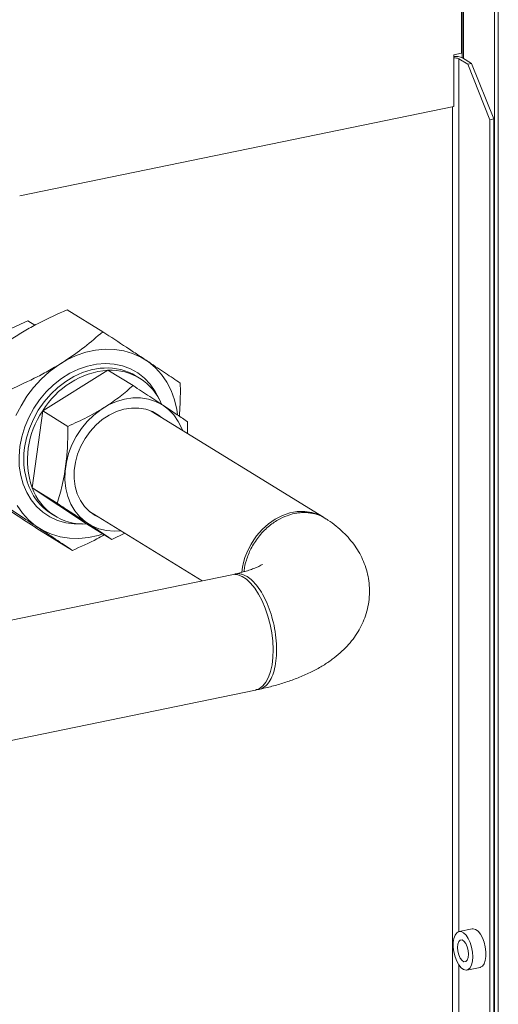
# Model space of a CAD drawing. Extents: x -125.3 to -107.2, y -65.1 to -57.
# Drawn here: x -123.1 to -122.9, y -60.4 to -60.1 of the extents above; entities that cross this region are included whole.
import ezdxf

# ---------------------------------------------------------------- set-up
doc = ezdxf.new("R2010")
doc.units = 0
doc.header["$MEASUREMENT"] = 0
doc.layers.get('0').update_dxf_attribs({"linetype": 'CONTINUOUS'})
doc.layers.add('Lines', color=7, linetype='CONTINUOUS')

# ---------------------------------------------------------------- blocks, each defined once
blk = doc.blocks.new('A$C4F921D9B')
at = {"color": 7, "linetype": 'Continuous', "lineweight": 15}
for p, q in [((0.8154417231818769, 1.848479066217116), (0.8154417231818769, 2.482703078648036)), ((0.8164766214312067, 1.848691343757331), (0.8164766214312067, 2.482915356188258)), ((0.8061724268000745, 2.032149154133407), (0.8061724268000745, 1.979335220207673)), ((0.8063641502266705, 2.032710469231986), (0.8063641502266705, 1.978056262437249)), ((0.8066917084297245, 1.977856761601203), (0.8066917084297245, 2.032508994207276)), ((0.804007367706447, 1.978891124936361), (0.8061724268000745, 1.979335220207673)), ((0.804007367706447, 1.964402334955622), (0.804007367706447, 1.978891124936361)), ((0.8078927190727967, 1.976268603815058), (0.8053902089870917, 1.977808542699968)), ((0.8053902089870917, 1.846417293391042), (0.8053902089870917, 1.977808542699968)), ((0.8089276173221407, 1.976480881355272), (0.8064251072364357, 1.978020820240189)), ((0.8078927190727967, 1.976268603815058), (0.8089276173221407, 1.976480881355272)), ((0.8089276173221407, 1.976480881355272), (0.8151775859551975, 1.960950350289828)), ((0.8141426877058535, 1.960738072749614), (0.8078927190727967, 1.976268603815058)), ((0.804007367706447, 1.964402334955622), (0.682367077383006, 1.939451571305455)), ((0.8036826531944286, 1.964335827331531), (0.8036826531944286, 1.846067064930118)), ((0.8151775859551975, 1.960950350289828), (0.8141426877058535, 1.960738072749614)), ((0.8141426877058535, 1.848212609050258), (0.8141426877058535, 1.960738072749614)), ((0.8151775859551975, 1.848424886590472), (0.8151775859551975, 1.960950350289828)), ((0.7056416331765689, 1.901380855944282), (0.6956316514996388, 1.90754057538345)), ((0.6866583533564778, 1.903207801857924), (0.6846264608929147, 1.904458142558845)), ((0.7071020603010538, 1.890627609092405), (0.6888274237245184, 1.879217193671344)), ((0.7071020603010538, 1.890627609092405), (0.7141250104585879, 1.886305982539859)), ((0.715976240913804, 1.888380826248628), (0.7149920035856354, 1.888986484280657)), ((0.6888274237245184, 1.879217193671344), (0.6858376096858052, 1.857690577005627)), ((0.6888274237245184, 1.879217193671344), (0.6958503738820525, 1.874895567118791)), ((0.7675049594959518, 1.849465507905542), (0.7192062273791322, 1.879186505276849)), ((0.7294098075933277, 1.876189776084544), (0.7293814387731743, 1.872925069937374)), ((0.6858376096858052, 1.857690577005627), (0.6928605598433251, 1.853368950453081)), ((0.6858376096858052, 1.857690577005627), (0.7011224322236131, 1.847574375760978)), ((0.6912639888796264, 1.850426811426125), (0.6922482262077949, 1.849821153394096)), ((0.7019115903436699, 1.851081451617652), (0.7334659680485203, 1.831664221895124)), ((0.7011224322236131, 1.847574375760978), (0.708145382381133, 1.843252749208425)), ((0.8053902089870917, 1.733444840474355), (0.8053902089870775, 1.846767521851973)), ((0.8141426877058535, 1.387599844758768), (0.8141426877058393, 1.848562837511182)), ((0.8151775859551975, 1.387812122298989), (0.8151775859551833, 1.848775115051403)), ((0.8154417231818769, 1.545887327323911), (0.8154417231818627, 1.84882929467804)), ((0.8164766214312067, 1.546099604864132), (0.8164766214311925, 1.849041572218262)), ((0.6971401663713408, 1.840170311173168), (0.6871301846944107, 1.846330030612329)), ((0.7118299970705237, 1.844978187843168), (0.708145382381133, 1.843252749208425)), ((0.8036826531944143, 1.846417293391049), (0.8036826531944286, 1.381463834699211)), ((0.7418162839092872, 1.833377037799714), (0.6340058050739827, 1.811263034542421)), ((0.6407426101309994, 1.778957921525105), (0.7484471700467736, 1.801050198774334)), ((0.809162541864012, 1.734222379322532), (0.8054819413155343, 1.733467417342979)), ((0.8053902089870917, 1.511292625262982), (0.8053902089870917, 1.724187431106628)), ((0.8076922366947059, 1.722691786054995), (0.8113728372431837, 1.723446748034547))]:
    blk.add_line(p, q, dxfattribs=at)
at = {"color": 7, "linetype": 'Continuous', "lineweight": 15, "flags": 128}
for points in [[(0.7265811051337607, 1.878207665053949), (0.7263686846826687, 1.879631573775306), (0.725726317312791, 1.882338037110067), (0.7247935674774197, 1.8848895182959), (0.7235821713937867, 1.887253766677922), (0.7221073709024068, 1.889401224860698), (0.7203877102426333, 1.891304877345839), (0.7184448074249872, 1.892940642344648), (0.716303100200463, 1.894288087411631), (0.7139894904176174, 1.895330137140938), (0.7115331407980534, 1.896053799221157), (0.7089648906658113, 1.896449934913051), (0.706317052722838, 1.896513656072862), (0.7036229049876681, 1.896244001584861), (0.7009163605555102, 1.895644418008573), (0.6982314341338736, 1.894722430800599), (0.6956019118026262, 1.893489795930414), (0.6930608175496218, 1.891961732393661), (0.6906401592400044, 1.890157637845569), (0.6883703443456852, 1.888100201015838), (0.6862799513176583, 1.885815354812657), (0.6843952215247668, 1.883331623723876), (0.6827398814320986, 1.88068030669664), (0.6813347361520385, 1.877894955058302)], [(0.6816896424091823, 1.852765150960387), (0.6831644429005479, 1.850617692777611), (0.6848841035603215, 1.848714149969624), (0.6868270317810499, 1.84707828050432), (0.6889687390055741, 1.845730945114489), (0.6912823233853373, 1.844688780497378), (0.6937386730049013, 1.843965118417159), (0.6963069485402116, 1.843568987935924), (0.6989547864831991, 1.843505376453258), (0.7016489088153008, 1.843775025730601), (0.7043554532474445, 1.844374499629744), (0.705660967696474, 1.844781575736775)], [(0.6824179483566724, 1.869229784050376), (0.6829545881592907, 1.871996130049048), (0.6837895615875453, 1.874732308949234), (0.6849102179137958, 1.877396900132872), (0.6862995878888967, 1.879949461681576), (0.6879366123698389, 1.882351454689761), (0.6897964471564961, 1.884566196115358), (0.6918509202469636, 1.886560378374618), (0.6940688874803698, 1.888303703582693), (0.6964167151952267, 1.889769640619058), (0.6988588390969426, 1.890936088147704), (0.701358196109922, 1.891785243844026), (0.7038769356634589, 1.892304298679001), (0.7063768515439222, 1.892485415823195), (0.7088200677775376, 1.892325871334556), (0.7111695212887383, 1.891827933806603), (0.7133896223798075, 1.890999328876951), (0.7154467119862318, 1.889852455602032), (0.7173096205440714, 1.88840483012293), (0.7189500744391353, 1.886678401295939), (0.7203432040682429, 1.884699216197085), (0.7214578398674689, 1.882520984426364)], [(0.7060028486890246, 1.891228548156434), (0.7048953003456404, 1.891143948976904), (0.7024342257555105, 1.890711960858916), (0.6999840998875015, 1.889948800004056), (0.6975835608074163, 1.888866449877419), (0.6952704336828646, 1.887481882029), (0.6930812481250257, 1.885816957091215), (0.6910505014996886, 1.88389794463837), (0.6892102270750513, 1.881755215251189), (0.6875894351543081, 1.879422467819424), (0.6862137066264893, 1.876936426817068), (0.6851047103082522, 1.874336414268399), (0.6842799489131579, 1.871663420224202), (0.6837524542148827, 1.868959491848145)], [(0.7279572203031108, 1.873801484566364), (0.7277672561637445, 1.874297524395608), (0.7267838526116321, 1.876301745889414), (0.7255368414272425, 1.878090670978779), (0.7240484502947027, 1.879632555853306), (0.7223452508227268, 1.880899618685213), (0.7204576504831977, 1.881869470896291), (0.7184193083406427, 1.882524777958473), (0.7162666015878614, 1.882853698355738), (0.7140379396630152, 1.882850510636395), (0.7117731291729967, 1.882515263792357), (0.7095125355921965, 1.881853934338857), (0.7072965497980732, 1.880878207213485), (0.705164673560688, 1.879605617223959), (0.7031549860783741, 1.878058781561421), (0.7013033310794583, 1.876265452413662), (0.6996427325518226, 1.874257519702844), (0.6982028612783608, 1.872070791984505), (0.6970093997604323, 1.869744317795366), (0.6960836357686446, 1.867319644219947), (0.6954420812969317, 1.864840080667783), (0.6950961931287765, 1.862349764139033), (0.6950521696126657, 1.859893178830589), (0.6953107728406138, 1.857514242244292), (0.6958673794543415, 1.855255218836795), (0.6967120568544232, 1.853156625974357), (0.6978297664248316, 1.851255849815196), (0.6992005413544717, 1.849586743075498), (0.7007998930861845, 1.848179050337052), (0.7025993193781517, 1.847058073551807), (0.7045666853498744, 1.846243763107431), (0.7066669093650546, 1.845750529483595), (0.7088624964959109, 1.845587242998683), (0.7106626086707024, 1.845696545794979)], [(0.7221101962384182, 1.877399535583919), (0.7213026581231503, 1.878028175888119), (0.7196008558198912, 1.87901277761825), (0.7177372867822811, 1.879682437285481), (0.7157516814080367, 1.880023039897644), (0.7136863358046526, 1.880027358013585), (0.7115852734882395, 1.879695099145792), (0.7094933054700334, 1.879033480706063), (0.7074549887305608, 1.878056577659962), (0.7055137625153662, 1.87678514536443), (0.7037110084215499, 1.875246426773458), (0.7020851612903414, 1.873473092647885), (0.7006708709059524, 1.871503069603669), (0.6994982653064881, 1.869378182554172), (0.6985923411104835, 1.867143810300121), (0.69797243005236, 1.864847569657115), (0.6976516909211057, 1.862538333825299), (0.6976370079480461, 1.860265443806703), (0.697928685969984, 1.858077220074414), (0.6985205012353788, 1.85602042460814), (0.6993998538226975, 1.854138756678118), (0.7005479708650029, 1.852472455821747), (0.7019403892082181, 1.851056975043171), (0.703547463472475, 1.849922426963559), (0.7048155592029559, 1.84929448192473)], [(0.6999497484310666, 1.847568781779266), (0.6976639296041611, 1.847570760360554), (0.6952630348811226, 1.847900101535835), (0.692973913655436, 1.848564730123684), (0.6908312665174066, 1.849554325216168), (0.6888675331843359, 1.850853934425196), (0.687112536857569, 1.852444010610434), (0.6855928491457774, 1.854300391289989), (0.6843315360343354, 1.856394794919609), (0.6833476752269974, 1.858695708984506), (0.682656229130572, 1.861168034914577), (0.6822676384058042, 1.863774430516884), (0.6821877965644063, 1.866475304764926), (0.6824179483566724, 1.869229784050376)], [(0.7675049594959518, 1.849465507905542), (0.7660776119348185, 1.850203916008589), (0.7642052026296966, 1.850812646384021), (0.7622188859695456, 1.851093219374867), (0.760160831046548, 1.851039587935311), (0.7580751375860331, 1.850652901012737), (0.7560060069255883, 1.849941347734642), (0.753997742015045, 1.848920157408642), (0.7520929183957037, 1.847611114677932), (0.7503323842001919, 1.846042120812733), (0.7487535327440185, 1.84424651035409)], [(0.7484472208528956, 1.801050209195651), (0.7484965588509311, 1.801060648577092), (0.7495574724733132, 1.801473759398945), (0.7505240513741285, 1.802222403004237), (0.7513757038324371, 1.803290515254467), (0.7520942434280329, 1.804655397064806), (0.7526644170343104, 1.806287937885372), (0.7530740808158356, 1.808153275139787), (0.7533144348918626, 1.810211746594639), (0.7533803753315738, 1.81241955117374), (0.7532705528198989, 1.814729370920453), (0.7529872553258485, 1.817092198033116), (0.7525365254341807, 1.819457701372606), (0.7519279843478728, 1.821775321858169), (0.7511745972245194, 1.823995623318041), (0.750292379847096, 1.826071460086283), (0.7493002226262604, 1.827958524012807), (0.7482191866099157, 1.829616545409436), (0.747072386151487, 1.831010242668057), (0.7458841675876897, 1.832109937344704), (0.744679991906807, 1.832892065069174), (0.7434853787630118, 1.833340044708244), (0.7423258478104344, 1.833444314466178), (0.7418163347154092, 1.833377048221024)], [(0.8113728372431837, 1.723446748034547), (0.8114386016852677, 1.723462159884804), (0.812020625797615, 1.723794534182524), (0.8124924754030474, 1.724443617500675), (0.8128245829022944, 1.725368598183856), (0.812996004579162, 1.726511348155917), (0.812996004579162, 1.727800054646814), (0.8128245829022944, 1.729153775921205), (0.8124924754030474, 1.730487431588699), (0.812020625797615, 1.7317172274957), (0.8114386016852677, 1.732765907847636), (0.8107830105699065, 1.73356756862249), (0.8100950358934256, 1.734071860881862), (0.8094179144031841, 1.734247023733758), (0.809162541864012, 1.734222379322532)], [(0.8093371104031917, 1.726387382238059), (0.809250695574292, 1.727719119624297), (0.8089969070136647, 1.729073513216399), (0.8085917605042567, 1.730365414216578), (0.8080605997025998, 1.731513695114259), (0.8074368641555338, 1.732446230366719), (0.8067597426652924, 1.733104411379124), (0.8060717679888114, 1.733446820167806), (0.8054161768734502, 1.733452005492715), (0.8048341527611029, 1.733119631194995), (0.8043623031556706, 1.732470547876844), (0.8040301956564235, 1.731545622032243), (0.803858773979556, 1.730402872060182), (0.803858773979556, 1.729114165569285), (0.8040301956564235, 1.727760444294894), (0.8043623031556706, 1.726426733788827), (0.8048341527611029, 1.725196937881819), (0.8054161768734502, 1.72414825752989), (0.8060717679888114, 1.723346596755029), (0.8067597426652924, 1.722842359334237), (0.8074368641555338, 1.722667141643761), (0.8080605997025998, 1.722832035935802), (0.8085917605042567, 1.723326663879014), (0.8089969070136647, 1.724119944819677), (0.809250695574292, 1.725161996914906), (0.8093371104031917, 1.726387382238059)], [(0.8081495958298461, 1.727118128490922), (0.8080553784400308, 1.728175155031124), (0.8077840487837875, 1.72922074346198), (0.8073683424174902, 1.730128637065519), (0.8068584186613634, 1.730789386240474), (0.8063157593488768, 1.731123315834338), (0.80580583559275, 1.731090137692867), (0.8053901292264527, 1.730693860327627), (0.8051187995702094, 1.729982201490635), (0.8050245821803799, 1.729041129745625), (0.8051187995702094, 1.727984048366849), (0.8053901292264527, 1.726938514774574), (0.80580583559275, 1.726030621171027), (0.8063157593488768, 1.7253698171575), (0.8068584186613634, 1.725035887563635), (0.8073683424174902, 1.725069120543679), (0.8077840487837875, 1.725465397908927), (0.8080553784400308, 1.726177001907338), (0.8081495958298461, 1.727118128490922)]]:
    blk.add_lwpolyline(points, dxfattribs=at)
at = {"color": 7, "linetype": 'Continuous', "lineweight": 15}
for centre, radius, start, end in [((0.8044308326970651, 1.973795575584617), 0.00467223964901535, 64.73314349344051, 95.20023502363367), ((0.8043187083356855, 1.97539890872882), 0.002637129030000602, 66.02654725685824, 96.78022114576589), ((0.7068581935332361, 1.875516662703369), 0.01573515043756058, 58.8741396161461, 93.11606916497568), ((0.7091428649033702, 1.867019798725003), 0.02369585604632584, 94.94071744805449, 149.0193863200587), ((0.707900968926225, 1.875249018559764), 0.01539932796462718, 22.47544902436646, 92.97380838780349), ((0.7088362729628983, 1.865467246362975), 0.02427787261740774, 145.5034109866207, 198.6822313924903), ((0.7039066228070254, 1.86568672472103), 0.02041816633071998, 170.7764434631627, 207.2074541157513), ((0.6994226575665436, 1.86355400749143), 0.01545597461436195, 207.7760600054226, 238.138682518643), ((0.7003356729138801, 1.862990853114141), 0.0154365399034873, 200.0816599301553, 272.9214789942981), ((0.7641780048675031, 1.832097384267158), 0.01963455130539813, 141.7741705638094, 174.2365509415803)]:
    blk.add_arc(centre, radius, start, end, dxfattribs=at)
for points, knots in [([(0.6956316514996388, 1.90754057538345), (0.693016028618004, 1.906354734516263), (0.689062821381782, 1.904562475115988), (0.6840647488060085, 1.901830461232549), (0.6795974985499527, 1.899119991525325), (0.6746433282613253, 1.895627486337318), (0.671324516879622, 1.892763229285613), (0.6696499020410727, 1.89131797470241)], [0, 0, 0, 0, 0.2645414587509377, 0.3998233905828924, 0.5350807048206191, 0.765409762445174, 1, 1, 1, 1]), ([(0.6663518243163793, 1.893047727137784), (0.6676850802372343, 1.894193702121051), (0.6703805054631289, 1.896510504041693), (0.6749445203258375, 1.899592197060748), (0.6797606517588832, 1.902259012827997), (0.6829946448939381, 1.903720634165118), (0.6846264608929147, 1.904458142558845)], [0, 0, 0, 0, 0.2646106649349218, 0.5349597553963704, 0.7653488799707102, 1, 1, 1, 1]), ([(0.6796598837180028, 1.885158255263242), (0.6822754924171477, 1.886344170238885), (0.6862286672445492, 1.888136536669954), (0.6912268177665624, 1.890868341903726), (0.6956940738178048, 1.89357884676371), (0.700648057353277, 1.897071533331413), (0.7039669770036454, 1.899935672378412), (0.7056416331765689, 1.901380855944282)], [0, 0, 0, 0, 0.2645428500887128, 0.399824383549595, 0.5350809231832769, 0.7654117351679192, 1, 1, 1, 1]), ([(0.7056416331765689, 1.901380855944282), (0.7078883562263627, 1.899910648365626), (0.7112840111757919, 1.897688604290536), (0.7155156895917685, 1.894902385292468), (0.7192624840644299, 1.892425534528577), (0.7233533223204489, 1.889703122893479), (0.7260247034344616, 1.887905321424022), (0.7273726365309869, 1.886998181634432)], [0, 0, 0, 0, 0.2645426169002336, 0.3998247342942073, 0.5350820796258642, 0.7654103906196688, 1, 1, 1, 1]), ([(0.6958503738820525, 1.874895567118791), (0.6976894089882961, 1.875730306378806), (0.7014073610627065, 1.877417887302521), (0.7063454280543908, 1.880269417119472), (0.7106124200294914, 1.883274116023152), (0.7129470177193298, 1.885289206796948), (0.7141250104585879, 1.886305982539859)], [0, 0, 0, 0, 0.2646108381989021, 0.5349601056817853, 0.7653498838987359, 1, 1, 1, 1]), ([(0.7141250104585879, 1.886305982539859), (0.7157045393678629, 1.88527237300368), (0.7188978823293013, 1.88318271847578), (0.7230586117728421, 1.880437499550212), (0.7265826123260695, 1.878092444538353), (0.7284616674076005, 1.876827863040219), (0.7294098075933277, 1.876189776084544)], [0, 0, 0, 0, 0.2646072481552629, 0.5349580425398013, 0.765347502447764, 1, 1, 1, 1]), ([(0.7273726365309869, 1.886998181634432), (0.7273867583850375, 1.885014018345352), (0.7274089311241596, 1.881898681303717), (0.7271995865736756, 1.878836796488848), (0.7271235739119533, 1.877725031151861)], [0, 0, 0, 0, 0.636901645814008, 1, 1, 1, 1]), ([(0.6928605598433251, 1.853368950453081), (0.6931155398727071, 1.854193129613463), (0.6938653186026755, 1.85661666060777), (0.6948910663449368, 1.860953343406109), (0.6955771538157336, 1.865989848198254), (0.6958549417678483, 1.870691871311365), (0.695851901574386, 1.873489675172515), (0.6958503738820525, 1.874895567118791)], [0, 0, 0, 0, 0.1286588466055671, 0.3783263608567174, 0.6340908710723248, 0.8161312504523599, 1, 1, 1, 1]), ([(0.6653991813399927, 1.860712704922179), (0.6669243452826379, 1.859686514310518), (0.6692294493723807, 1.858135549125969), (0.6728338773540514, 1.855735313488836), (0.676453551345233, 1.853336687539397), (0.6811886223970305, 1.850217841314901), (0.6851375955998975, 1.847633864321331), (0.6871301846944107, 1.846330030612329)], [0, 0, 0, 0, 0.2645424950950778, 0.3998245502001865, 0.5350818332543843, 0.7654096846692572, 1, 1, 1, 1]), ([(0.6971401663713408, 1.840170311173168), (0.6956150166441688, 1.841196510347189), (0.693309928012269, 1.842747492528112), (0.6897054700322798, 1.845147686851817), (0.6860858306476416, 1.847546350755096), (0.6813506470750639, 1.85066520859673), (0.6774017206042373, 1.853249166562229), (0.6754091630169228, 1.854552985483011)], [0, 0, 0, 0, 0.2645419311207155, 0.3998247432487961, 0.5350813872055733, 0.7654103928613, 1, 1, 1, 1]), ([(0.708145382381133, 1.843252749208425), (0.7070716321139372, 1.843975174690591), (0.7049008587900971, 1.845435683724268), (0.7011140802657536, 1.847950563282836), (0.6970409687444175, 1.850633744107547), (0.6942625049918547, 1.852451669546582), (0.6928605598433251, 1.853368950453081)], [0, 0, 0, 0, 0.2646110859983221, 0.5349574330496532, 0.7653508454111575, 1, 1, 1, 1]), ([(0.7682463985885164, 1.848909110956214), (0.7678073564002688, 1.849202954599264), (0.766666558318704, 1.849966471803832), (0.7649119103534474, 1.850478064163354), (0.7632218152664336, 1.850736581121353), (0.761940618670593, 1.8507879244356), (0.7606562914802026, 1.850710678867586), (0.7590947552449023, 1.850464314409621), (0.7571061746456422, 1.849895014671574), (0.7545926222976505, 1.848720365990509), (0.7523646341817596, 1.847149885903967), (0.7505601562457969, 1.845451057147436), (0.7488389786187071, 1.843463258581316), (0.7471253421111044, 1.840787135278354), (0.7458676063674119, 1.837597441876454), (0.7452933202284271, 1.835405636542227), (0.7452257698248133, 1.834331391242607), (0.7452179282262676, 1.834206687319046)], [0, 0, 0, 0, 0.05613374605646166, 0.1458567571077555, 0.1899191878664012, 0.2334178553371907, 0.2763473031496118, 0.3187124064122723, 0.3887571062220427, 0.4741600093778743, 0.5748938376396614, 0.6310985105308814, 0.6911289634071054, 0.8027815520832223, 0.9019472753630015, 0.9886175350430337, 1, 1, 1, 1]), ([(0.7494484176170175, 1.801266058315562), (0.7499004947003414, 1.801364906458659), (0.751581803616503, 1.80173253019025), (0.7544107198091297, 1.802473815974402), (0.7578943668949023, 1.803560563790143), (0.7612886887169594, 1.804843069899825), (0.7644753962551931, 1.80630000950638), (0.7673760291792462, 1.807907121219117), (0.76992102843532, 1.809607258496747), (0.7721543609795418, 1.81140665047905), (0.774096483089636, 1.813298924720826), (0.7757723916251109, 1.815288992056615), (0.7771959312707679, 1.817381953879384), (0.7783696523212598, 1.819576289968516), (0.7793208456935332, 1.821944844985239), (0.780003676460538, 1.824469744135826), (0.7803728087125563, 1.827110477009953), (0.7804118046246913, 1.82972382482491), (0.7801387122873251, 1.832275110492034), (0.779574075989828, 1.834737485869709), (0.7787402515311328, 1.837091228345052), (0.7776569325817206, 1.839324577494416), (0.7763394758788564, 1.841433286541076), (0.7747952186066982, 1.843419556865811), (0.7730213263117776, 1.845293404786396), (0.770996898260293, 1.847063064940713), (0.7693799450459409, 1.848259327880086), (0.7684343510382234, 1.848871370549595), (0.7682839448867043, 1.848968722036318)], [0, 0, 0, 0, 0.01818748262819048, 0.06764062553314133, 0.11808030224296, 0.1699953981400603, 0.2236039905572708, 0.2730233495055194, 0.3195280307116465, 0.3626736764647772, 0.402947608034521, 0.4410265132552174, 0.4775060830479714, 0.5128520748057804, 0.5474207138453627, 0.5852327084343174, 0.6220307537311575, 0.6579788022594386, 0.6933429254427502, 0.7283286596493601, 0.7632080989096447, 0.7982877701481483, 0.8339228745036183, 0.8705350716205567, 0.9086430113561446, 0.9488638146396168, 0.9918662800520462, 1, 1, 1, 1]), ([(0.7060748028883523, 1.844526940981126), (0.7053982956925609, 1.844145705080656), (0.7025588728212142, 1.842545589158881), (0.6994831115782176, 1.841197336021828), (0.6971401663713408, 1.840170311173168)], [0, 0, 0, 0, 0.2382551759434703, 1, 1, 1, 1]), ([(0.7503569433079775, 1.836237972512819), (0.7503473895352499, 1.836230596736044), (0.750326245800295, 1.836214273187906), (0.7499922251795113, 1.836007432947561), (0.7493948971284397, 1.83569727007616), (0.7485057246472877, 1.835300358225503), (0.7473276772192463, 1.834849415072192), (0.7458515663774108, 1.834370258462705), (0.744295653598229, 1.833931678742502), (0.7431574354759647, 1.833676774695), (0.7426786402607064, 1.833569548464894)], [0, 0, 0, 0, 0.09810760604016301, 0.2171248235252646, 0.3405577918252499, 0.4695899288314129, 0.6047552207272084, 0.7460821040182549, 0.8931885977892271, 1, 1, 1, 1]), ([(0.7427018430260404, 1.833472089447369), (0.7429334481502536, 1.833548622925946), (0.743471560352404, 1.833726441093106), (0.7443544157707436, 1.833584566372068), (0.7452483437173072, 1.833301588013811), (0.7463079848333791, 1.832744723177058), (0.7475760629289425, 1.831759369038018), (0.7490522473608223, 1.830089941937949), (0.7504620806724631, 1.827930748185253), (0.7517453820686057, 1.825326798999818), (0.752840472146957, 1.822350171317559), (0.7536868958513594, 1.819099812827204), (0.7542291010945519, 1.815700260740236), (0.7544187464801553, 1.812322656645968), (0.7542335736078769, 1.809173336380674), (0.7536951203521767, 1.806431604034593), (0.7528512100848275, 1.804216249303252), (0.7517596200736705, 1.802568013690589), (0.7504730416778216, 1.801565875281085), (0.7493901416714124, 1.801133414327822), (0.7487286567277778, 1.801219534001412), (0.7485722723085217, 1.801239893913255)], [0, 0, 0, 0, 0.02875838400260349, 0.06681733574847659, 0.1004702298074691, 0.1297130148500065, 0.184848269662503, 0.2414431550488753, 0.2994982834504953, 0.3590090199477992, 0.4199798933135187, 0.4824084182278507, 0.5462935955563527, 0.6116376219098937, 0.6770274611657712, 0.7409513419841356, 0.8034134325780418, 0.8644125529049616, 0.9239481551834533, 0.9820202656159722, 0.9999999999999999, 0.9999999999999999, 0.9999999999999999, 0.9999999999999999])]:
    blk.add_open_spline(points, degree=3, knots=knots, dxfattribs=at)

msp = doc.modelspace()

# ---------------------------------------------------------------- block references
at = {"layer": 'Lines', "linetype": 'Continuous'}
msp.add_blockref('A$C4F921D9B', (-123.7516396676749, -62.0992389087241), dxfattribs=at)

doc.saveas('drawing.dxf')
